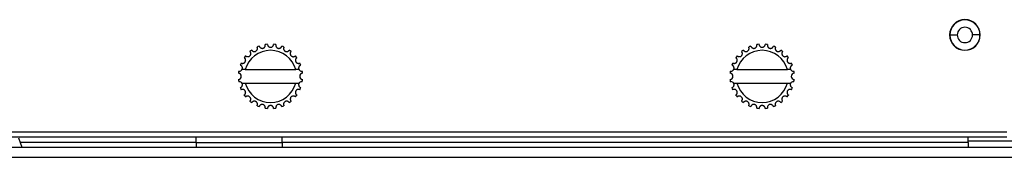
# Model space of a CAD drawing. Extents: x 33 to 789, y 177 to 487.
# Drawn here: x 742 to 758, y 203 to 205 of the extents above; entities that cross this region are included whole.
import ezdxf

# ---------------------------------------------------------------- set-up
doc = ezdxf.new("R2010")
doc.units = 0
doc.layers.add('1', color=7, linetype='CONTINUOUS')

msp = doc.modelspace()

# ---------------------------------------------------------------- linework, layer by layer
at = {"layer": '1', "color": 7, "linetype": 'CONTINUOUS'}
for p, q in [((756.996, 204.523), (757.116, 204.523)), ((757.486, 204.523), (757.366, 204.523)), ((745.531, 203.958), (746.352, 203.958)), ((753.531, 203.958), (754.352, 203.958)), ((745.531, 203.738), (746.352, 203.738)), ((753.531, 203.738), (754.352, 203.738)), ((757.923, 202.938), (671.473, 202.938)), ((757.923, 202.858), (671.473, 202.858)), ((744.73, 202.768), (744.73, 202.858)), ((746.13, 202.768), (746.13, 202.858)), ((757.293, 202.768), (757.293, 202.858)), ((769.041, 202.688), (573.544, 202.688)), ((741.898, 202.688), (741.848, 202.838)), ((744.73, 202.768), (741.871, 202.768)), ((744.73, 202.768), (744.73, 202.688)), ((744.73, 202.768), (746.13, 202.768)), ((746.13, 202.768), (746.13, 202.688)), ((757.293, 202.768), (746.13, 202.768)), ((757.29, 202.798), (760.723, 202.798)), ((757.293, 202.768), (757.293, 202.688)), ((769.041, 202.528), (573.544, 202.528))]:
    msp.add_line(p, q, dxfattribs=at)
for centre, radius, start, end in [((757.241, 204.523), 0.25, 0, 180), ((757.241, 204.523), 0.245, 0, 180), ((757.241, 204.523), 0.125, 0, 180), ((757.241, 204.523), 0.25, 180, 0), ((757.241, 204.523), 0.245, 180, 0), ((757.241, 204.523), 0.125, 180, 0), ((745.941, 203.848), 0.525, 110.4588, 114.5412), ((745.941, 203.848), 0.525, 95.4588, 99.5412), ((745.941, 203.848), 0.525, 80.4588, 84.5412), ((745.941, 203.848), 0.525, 65.4588, 69.5412), ((753.941, 203.848), 0.525, 110.4588, 114.5412), ((753.941, 203.848), 0.525, 95.4588, 99.5412), ((753.941, 203.848), 0.525, 80.4588, 84.5412), ((753.941, 203.848), 0.525, 65.4588, 69.5412), ((745.941, 203.848), 0.525, 140.4588, 144.5412), ((745.941, 203.848), 0.425, 15.0003, 164.9997), ((745.941, 203.848), 0.525, 125.4588, 129.5412), ((745.941, 203.848), 0.525, 50.4588, 54.5412), ((745.941, 203.848), 0.525, 35.4588, 39.5412), ((753.941, 203.848), 0.525, 140.4588, 144.5412), ((753.941, 203.848), 0.425, 15.0003, 164.9997), ((753.941, 203.848), 0.525, 125.4588, 129.5412), ((753.941, 203.848), 0.525, 50.4588, 54.5412), ((753.941, 203.848), 0.525, 35.4588, 39.5412), ((745.941, 203.848), 0.525, 155.4588, 159.5412), ((745.941, 203.848), 0.525, 20.4588, 24.5412), ((753.941, 203.848), 0.525, 155.4588, 159.5412), ((753.941, 203.848), 0.525, 20.4588, 24.5412), ((745.941, 203.848), 0.525, 170.4588, 174.5412), ((745.416, 203.848), 0.05, 272.7294, 87.2706), ((745.434, 203.984), 0.05, 257.7294, 270), ((745.434, 203.984), 0.05, 270, 328.8286), ((746.448, 203.984), 0.05, 211.1714, 270), ((746.466, 203.848), 0.05, 92.7294, 267.2706), ((746.448, 203.984), 0.05, 270, 282.2706), ((745.941, 203.848), 0.525, 5.4588, 9.5412), ((753.941, 203.848), 0.525, 170.4588, 174.5412), ((753.416, 203.848), 0.05, 272.7294, 87.2706), ((753.434, 203.984), 0.05, 257.7294, 270), ((753.434, 203.984), 0.05, 270, 328.8286), ((754.448, 203.984), 0.05, 211.1714, 270), ((754.466, 203.848), 0.05, 92.7294, 267.2706), ((754.448, 203.984), 0.05, 270, 282.2706), ((753.941, 203.848), 0.525, 5.4588, 9.5412), ((745.941, 203.848), 0.525, 185.4588, 189.5412), ((745.434, 203.712), 0.05, 90, 102.2706), ((745.434, 203.712), 0.05, 31.1714, 90), ((745.941, 203.848), 0.525, 200.4588, 204.5412), ((745.941, 203.848), 0.425, 195.0003, 344.9997), ((746.448, 203.712), 0.05, 90, 148.8286), ((745.941, 203.848), 0.525, 335.4588, 339.5412), ((746.448, 203.712), 0.05, 77.7294, 90), ((745.941, 203.848), 0.525, 350.4588, 354.5412), ((753.941, 203.848), 0.525, 185.4588, 189.5412), ((753.434, 203.712), 0.05, 90, 102.2706), ((753.434, 203.712), 0.05, 31.1714, 90), ((753.941, 203.848), 0.525, 200.4588, 204.5412), ((753.941, 203.848), 0.425, 195.0003, 344.9997), ((754.448, 203.712), 0.05, 90, 148.8286), ((753.941, 203.848), 0.525, 335.4588, 339.5412), ((754.448, 203.712), 0.05, 77.7294, 90), ((753.941, 203.848), 0.525, 350.4588, 354.5412), ((745.941, 203.848), 0.525, 215.4588, 219.5412), ((745.941, 203.848), 0.525, 320.4588, 324.5412), ((753.941, 203.848), 0.525, 215.4588, 219.5412), ((753.941, 203.848), 0.525, 320.4588, 324.5412), ((745.941, 203.848), 0.525, 230.4588, 234.5412), ((745.941, 203.848), 0.525, 245.4588, 249.5412), ((745.941, 203.848), 0.525, 260.4588, 264.5412), ((745.941, 203.848), 0.525, 275.4588, 279.5412), ((745.941, 203.848), 0.525, 290.4588, 294.5412), ((745.941, 203.848), 0.525, 305.4588, 309.5412), ((753.941, 203.848), 0.525, 230.4588, 234.5412), ((753.941, 203.848), 0.525, 245.4588, 249.5412), ((753.941, 203.848), 0.525, 260.4588, 264.5412), ((753.941, 203.848), 0.525, 275.4588, 279.5412), ((753.941, 203.848), 0.525, 290.4588, 294.5412), ((753.941, 203.848), 0.525, 305.4588, 309.5412)]:
    msp.add_arc(centre, radius, start, end, dxfattribs=at)
for points, knots in [([(745.637, 204.275), (745.637, 204.275), (745.638, 204.274), (745.642, 204.269), (745.645, 204.265), (745.652, 204.26), (745.656, 204.257), (745.665, 204.254), (745.67, 204.253), (745.679, 204.252), (745.684, 204.253), (745.694, 204.255), (745.699, 204.256), (745.707, 204.261), (745.711, 204.264), (745.718, 204.271), (745.72, 204.275), (745.725, 204.282), (745.726, 204.286), (745.728, 204.294), (745.729, 204.298), (745.729, 204.307), (745.728, 204.312), (745.726, 204.32), (745.724, 204.323), (745.723, 204.325), (745.723, 204.325), (745.723, 204.325)], [0, 0, 0, 0, 0.131787, 0.131787, 0.240271, 0.240271, 0.316018, 0.316018, 0.378405, 0.378405, 0.441203, 0.441203, 0.497992, 0.497992, 0.553241, 0.553241, 0.608418, 0.608418, 0.664395, 0.664395, 0.724576, 0.724576, 0.818326, 0.818326, 0.944002, 0.944002, 1, 1, 1, 1]), ([(745.758, 204.34), (745.758, 204.34), (745.758, 204.338), (745.761, 204.332), (745.763, 204.328), (745.769, 204.321), (745.772, 204.317), (745.78, 204.312), (745.784, 204.31), (745.793, 204.306), (745.798, 204.305), (745.808, 204.305), (745.813, 204.305), (745.822, 204.308), (745.827, 204.309), (745.835, 204.314), (745.838, 204.317), (745.844, 204.323), (745.847, 204.327), (745.851, 204.334), (745.853, 204.338), (745.855, 204.347), (745.855, 204.351), (745.855, 204.36), (745.855, 204.363), (745.854, 204.365), (745.854, 204.366), (745.854, 204.366)], [0, 0, 0, 0, 0.131787, 0.131787, 0.240271, 0.240271, 0.316018, 0.316018, 0.378405, 0.378405, 0.441203, 0.441203, 0.497992, 0.497992, 0.553241, 0.553241, 0.608418, 0.608418, 0.664395, 0.664395, 0.724576, 0.724576, 0.818326, 0.818326, 0.944002, 0.944002, 1, 1, 1, 1]), ([(745.891, 204.37), (745.891, 204.37), (745.891, 204.37), (745.891, 204.368), (745.892, 204.365), (745.893, 204.361), (745.894, 204.357), (745.896, 204.352), (745.898, 204.347), (745.901, 204.343), (745.905, 204.339), (745.909, 204.335), (745.913, 204.332), (745.918, 204.329), (745.922, 204.326), (745.928, 204.325), (745.933, 204.323), (745.938, 204.323), (745.944, 204.323), (745.95, 204.323), (745.955, 204.325), (745.96, 204.326), (745.965, 204.329), (745.97, 204.332), (745.974, 204.335), (745.978, 204.339), (745.981, 204.343), (745.984, 204.347), (745.987, 204.352), (745.989, 204.357), (745.99, 204.361), (745.991, 204.365), (745.991, 204.368), (745.991, 204.37), (745.991, 204.37), (745.991, 204.37)], [0, 0, 0, 0, 0.028342, 0.058754, 0.089167, 0.11958, 0.149993, 0.180406, 0.210818, 0.241231, 0.271644, 0.302057, 0.33247, 0.362883, 0.393295, 0.423708, 0.454121, 0.484534, 0.514947, 0.545359, 0.575772, 0.606185, 0.636598, 0.667011, 0.697424, 0.727836, 0.758249, 0.788662, 0.819075, 0.849488, 0.8799, 0.910313, 0.940726, 0.971139, 1, 1, 1, 1]), ([(746.028, 204.366), (746.028, 204.366), (746.028, 204.365), (746.028, 204.363), (746.027, 204.36), (746.027, 204.356), (746.027, 204.352), (746.028, 204.347), (746.029, 204.341), (746.031, 204.336), (746.033, 204.331), (746.036, 204.327), (746.039, 204.322), (746.043, 204.318), (746.047, 204.315), (746.051, 204.312), (746.056, 204.309), (746.062, 204.307), (746.067, 204.306), (746.072, 204.305), (746.078, 204.305), (746.083, 204.305), (746.089, 204.306), (746.094, 204.308), (746.099, 204.31), (746.104, 204.312), (746.108, 204.316), (746.112, 204.319), (746.116, 204.323), (746.119, 204.327), (746.121, 204.331), (746.123, 204.335), (746.124, 204.338), (746.125, 204.339), (746.125, 204.34), (746.125, 204.34)], [0, 0, 0, 0, 0.028342, 0.058754, 0.089167, 0.11958, 0.149993, 0.180406, 0.210819, 0.241231, 0.271644, 0.302057, 0.33247, 0.362883, 0.393295, 0.423708, 0.454121, 0.484534, 0.514947, 0.545359, 0.575772, 0.606185, 0.636598, 0.667011, 0.697424, 0.727836, 0.758249, 0.788662, 0.819075, 0.849488, 0.8799, 0.910313, 0.940726, 0.971139, 1, 1, 1, 1]), ([(746.159, 204.325), (746.159, 204.325), (746.159, 204.325), (746.158, 204.323), (746.157, 204.321), (746.156, 204.317), (746.155, 204.312), (746.154, 204.307), (746.154, 204.302), (746.154, 204.297), (746.155, 204.291), (746.156, 204.286), (746.159, 204.281), (746.161, 204.276), (746.164, 204.272), (746.168, 204.268), (746.172, 204.264), (746.176, 204.261), (746.181, 204.258), (746.186, 204.256), (746.191, 204.254), (746.197, 204.253), (746.202, 204.252), (746.208, 204.253), (746.213, 204.253), (746.218, 204.255), (746.223, 204.256), (746.228, 204.259), (746.233, 204.262), (746.237, 204.265), (746.24, 204.268), (746.243, 204.271), (746.245, 204.274), (746.246, 204.275), (746.246, 204.275), (746.246, 204.275)], [0, 0, 0, 0, 0.028341, 0.058754, 0.089167, 0.11958, 0.149992, 0.180405, 0.210818, 0.241231, 0.271644, 0.302057, 0.332469, 0.362882, 0.393295, 0.423708, 0.454121, 0.484534, 0.514946, 0.545359, 0.575772, 0.606185, 0.636598, 0.667011, 0.697423, 0.727836, 0.758249, 0.788662, 0.819075, 0.849488, 0.8799, 0.910313, 0.940726, 0.971139, 1, 1, 1, 1]), ([(753.637, 204.275), (753.637, 204.275), (753.638, 204.274), (753.642, 204.269), (753.645, 204.265), (753.652, 204.26), (753.656, 204.257), (753.665, 204.254), (753.67, 204.253), (753.679, 204.252), (753.684, 204.253), (753.694, 204.255), (753.699, 204.256), (753.707, 204.261), (753.711, 204.264), (753.718, 204.271), (753.72, 204.275), (753.725, 204.282), (753.726, 204.286), (753.728, 204.294), (753.729, 204.298), (753.729, 204.307), (753.728, 204.312), (753.726, 204.32), (753.724, 204.323), (753.723, 204.325), (753.723, 204.325), (753.723, 204.325)], [0, 0, 0, 0, 0.131787, 0.131787, 0.240271, 0.240271, 0.316018, 0.316018, 0.378405, 0.378405, 0.441203, 0.441203, 0.497992, 0.497992, 0.553241, 0.553241, 0.608418, 0.608418, 0.664395, 0.664395, 0.724576, 0.724576, 0.818326, 0.818326, 0.944002, 0.944002, 1, 1, 1, 1]), ([(753.758, 204.34), (753.758, 204.34), (753.758, 204.338), (753.761, 204.332), (753.763, 204.328), (753.769, 204.321), (753.772, 204.317), (753.78, 204.312), (753.784, 204.31), (753.793, 204.306), (753.798, 204.305), (753.808, 204.305), (753.813, 204.305), (753.822, 204.308), (753.827, 204.309), (753.835, 204.314), (753.838, 204.317), (753.844, 204.323), (753.847, 204.327), (753.851, 204.334), (753.853, 204.338), (753.855, 204.347), (753.855, 204.351), (753.855, 204.36), (753.855, 204.363), (753.854, 204.365), (753.854, 204.366), (753.854, 204.366)], [0, 0, 0, 0, 0.131787, 0.131787, 0.240271, 0.240271, 0.316018, 0.316018, 0.378405, 0.378405, 0.441203, 0.441203, 0.497992, 0.497992, 0.553241, 0.553241, 0.608418, 0.608418, 0.664395, 0.664395, 0.724576, 0.724576, 0.818326, 0.818326, 0.944002, 0.944002, 1, 1, 1, 1]), ([(753.891, 204.37), (753.891, 204.37), (753.891, 204.37), (753.891, 204.368), (753.892, 204.365), (753.893, 204.361), (753.894, 204.357), (753.896, 204.352), (753.898, 204.347), (753.901, 204.343), (753.905, 204.339), (753.909, 204.335), (753.913, 204.332), (753.918, 204.329), (753.922, 204.326), (753.928, 204.325), (753.933, 204.323), (753.938, 204.323), (753.944, 204.323), (753.95, 204.323), (753.955, 204.325), (753.96, 204.326), (753.965, 204.329), (753.97, 204.332), (753.974, 204.335), (753.978, 204.339), (753.981, 204.343), (753.984, 204.347), (753.987, 204.352), (753.989, 204.357), (753.99, 204.361), (753.991, 204.365), (753.991, 204.368), (753.991, 204.37), (753.991, 204.37), (753.991, 204.37)], [0, 0, 0, 0, 0.028342, 0.058754, 0.089167, 0.11958, 0.149993, 0.180406, 0.210818, 0.241231, 0.271644, 0.302057, 0.33247, 0.362883, 0.393295, 0.423708, 0.454121, 0.484534, 0.514947, 0.545359, 0.575772, 0.606185, 0.636598, 0.667011, 0.697424, 0.727836, 0.758249, 0.788662, 0.819075, 0.849488, 0.8799, 0.910313, 0.940726, 0.971139, 1, 1, 1, 1]), ([(754.028, 204.366), (754.028, 204.366), (754.028, 204.365), (754.028, 204.363), (754.027, 204.36), (754.027, 204.356), (754.027, 204.352), (754.028, 204.347), (754.029, 204.341), (754.031, 204.336), (754.033, 204.331), (754.036, 204.327), (754.039, 204.322), (754.043, 204.318), (754.047, 204.315), (754.051, 204.312), (754.056, 204.309), (754.062, 204.307), (754.067, 204.306), (754.072, 204.305), (754.078, 204.305), (754.083, 204.305), (754.089, 204.306), (754.094, 204.308), (754.099, 204.31), (754.104, 204.312), (754.108, 204.316), (754.112, 204.319), (754.116, 204.323), (754.119, 204.327), (754.121, 204.331), (754.123, 204.335), (754.124, 204.338), (754.125, 204.339), (754.125, 204.34), (754.125, 204.34)], [0, 0, 0, 0, 0.028342, 0.058754, 0.089167, 0.11958, 0.149993, 0.180406, 0.210819, 0.241231, 0.271644, 0.302057, 0.33247, 0.362883, 0.393295, 0.423708, 0.454121, 0.484534, 0.514947, 0.545359, 0.575772, 0.606185, 0.636598, 0.667011, 0.697424, 0.727836, 0.758249, 0.788662, 0.819075, 0.849488, 0.8799, 0.910313, 0.940726, 0.971139, 1, 1, 1, 1]), ([(754.159, 204.325), (754.159, 204.325), (754.159, 204.325), (754.158, 204.323), (754.157, 204.321), (754.156, 204.317), (754.155, 204.312), (754.154, 204.307), (754.154, 204.302), (754.154, 204.297), (754.155, 204.291), (754.156, 204.286), (754.159, 204.281), (754.161, 204.276), (754.164, 204.272), (754.168, 204.268), (754.172, 204.264), (754.176, 204.261), (754.181, 204.258), (754.186, 204.256), (754.191, 204.254), (754.197, 204.253), (754.202, 204.252), (754.208, 204.253), (754.213, 204.253), (754.218, 204.255), (754.223, 204.256), (754.228, 204.259), (754.233, 204.262), (754.237, 204.265), (754.24, 204.268), (754.243, 204.271), (754.245, 204.274), (754.246, 204.275), (754.246, 204.275), (754.246, 204.275)], [0, 0, 0, 0, 0.028341, 0.058754, 0.089167, 0.11958, 0.149992, 0.180405, 0.210818, 0.241231, 0.271644, 0.302057, 0.332469, 0.362882, 0.393295, 0.423708, 0.454121, 0.484534, 0.514946, 0.545359, 0.575772, 0.606185, 0.636598, 0.667011, 0.697423, 0.727836, 0.758249, 0.788662, 0.819075, 0.849488, 0.8799, 0.910313, 0.940726, 0.971139, 1, 1, 1, 1]), ([(745.464, 204.066), (745.464, 204.066), (745.464, 204.066), (745.466, 204.065), (745.468, 204.064), (745.472, 204.062), (745.477, 204.061), (745.482, 204.06), (745.487, 204.06), (745.493, 204.061), (745.498, 204.062), (745.503, 204.063), (745.508, 204.065), (745.513, 204.068), (745.517, 204.071), (745.522, 204.074), (745.525, 204.078), (745.529, 204.083), (745.531, 204.088), (745.534, 204.093), (745.535, 204.098), (745.536, 204.103), (745.537, 204.109), (745.537, 204.114), (745.536, 204.12), (745.535, 204.125), (745.533, 204.13), (745.53, 204.135), (745.527, 204.139), (745.524, 204.143), (745.521, 204.147), (745.518, 204.149), (745.516, 204.151), (745.514, 204.152), (745.514, 204.152), (745.514, 204.152)], [0, 0, 0, 0, 0.028341, 0.058754, 0.089167, 0.11958, 0.149992, 0.180405, 0.210818, 0.241231, 0.271644, 0.302057, 0.332469, 0.362882, 0.393295, 0.423708, 0.454121, 0.484534, 0.514946, 0.545359, 0.575772, 0.606185, 0.636598, 0.667011, 0.697423, 0.727836, 0.758249, 0.788662, 0.819075, 0.849488, 0.8799, 0.910313, 0.940726, 0.971139, 1, 1, 1, 1]), ([(745.536, 204.182), (745.536, 204.182), (745.538, 204.181), (745.543, 204.177), (745.547, 204.174), (745.556, 204.171), (745.56, 204.17), (745.569, 204.169), (745.574, 204.169), (745.583, 204.171), (745.588, 204.172), (745.597, 204.177), (745.601, 204.18), (745.608, 204.187), (745.611, 204.19), (745.616, 204.198), (745.617, 204.203), (745.62, 204.211), (745.62, 204.216), (745.62, 204.224), (745.619, 204.228), (745.617, 204.237), (745.615, 204.241), (745.611, 204.248), (745.609, 204.251), (745.607, 204.252), (745.607, 204.253), (745.607, 204.253)], [0, 0, 0, 0, 0.131787, 0.131787, 0.240271, 0.240271, 0.316018, 0.316018, 0.378405, 0.378405, 0.441203, 0.441203, 0.497992, 0.497992, 0.553241, 0.553241, 0.608418, 0.608418, 0.664395, 0.664395, 0.724576, 0.724576, 0.818326, 0.818326, 0.944002, 0.944002, 1, 1, 1, 1]), ([(746.275, 204.253), (746.275, 204.253), (746.274, 204.251), (746.27, 204.246), (746.268, 204.242), (746.264, 204.233), (746.263, 204.229), (746.262, 204.22), (746.262, 204.215), (746.264, 204.206), (746.266, 204.201), (746.27, 204.192), (746.273, 204.188), (746.28, 204.181), (746.284, 204.178), (746.292, 204.173), (746.296, 204.172), (746.305, 204.169), (746.309, 204.169), (746.317, 204.169), (746.321, 204.17), (746.33, 204.172), (746.334, 204.174), (746.342, 204.178), (746.344, 204.18), (746.346, 204.182), (746.346, 204.182), (746.346, 204.182)], [0, 0, 0, 0, 0.131787, 0.131787, 0.240271, 0.240271, 0.316018, 0.316018, 0.378405, 0.378405, 0.441203, 0.441203, 0.497992, 0.497992, 0.553241, 0.553241, 0.608418, 0.608418, 0.664395, 0.664395, 0.724576, 0.724576, 0.818326, 0.818326, 0.944002, 0.944002, 1, 1, 1, 1]), ([(746.369, 204.152), (746.369, 204.152), (746.368, 204.152), (746.367, 204.151), (746.365, 204.149), (746.362, 204.147), (746.358, 204.143), (746.355, 204.139), (746.352, 204.135), (746.35, 204.13), (746.348, 204.125), (746.347, 204.12), (746.346, 204.114), (746.346, 204.109), (746.346, 204.103), (746.347, 204.098), (746.349, 204.093), (746.351, 204.088), (746.354, 204.083), (746.357, 204.078), (746.361, 204.074), (746.365, 204.071), (746.37, 204.068), (746.374, 204.065), (746.379, 204.063), (746.385, 204.062), (746.39, 204.061), (746.395, 204.06), (746.401, 204.06), (746.406, 204.061), (746.41, 204.062), (746.414, 204.064), (746.417, 204.065), (746.418, 204.066), (746.419, 204.066), (746.419, 204.066)], [0, 0, 0, 0, 0.028341, 0.058754, 0.089167, 0.11958, 0.149992, 0.180405, 0.210818, 0.241231, 0.271644, 0.302057, 0.332469, 0.362882, 0.393295, 0.423708, 0.454121, 0.484534, 0.514946, 0.545359, 0.575772, 0.606185, 0.636598, 0.667011, 0.697423, 0.727836, 0.758249, 0.788662, 0.819075, 0.849488, 0.8799, 0.910313, 0.940726, 0.971139, 1, 1, 1, 1]), ([(753.464, 204.066), (753.464, 204.066), (753.464, 204.066), (753.466, 204.065), (753.468, 204.064), (753.472, 204.062), (753.477, 204.061), (753.482, 204.06), (753.487, 204.06), (753.493, 204.061), (753.498, 204.062), (753.503, 204.063), (753.508, 204.065), (753.513, 204.068), (753.517, 204.071), (753.522, 204.074), (753.525, 204.078), (753.529, 204.083), (753.531, 204.088), (753.534, 204.093), (753.535, 204.098), (753.536, 204.103), (753.537, 204.109), (753.537, 204.114), (753.536, 204.12), (753.535, 204.125), (753.533, 204.13), (753.53, 204.135), (753.527, 204.139), (753.524, 204.143), (753.521, 204.147), (753.518, 204.149), (753.516, 204.151), (753.514, 204.152), (753.514, 204.152), (753.514, 204.152)], [0, 0, 0, 0, 0.028341, 0.058754, 0.089167, 0.11958, 0.149992, 0.180405, 0.210818, 0.241231, 0.271644, 0.302057, 0.332469, 0.362882, 0.393295, 0.423708, 0.454121, 0.484534, 0.514946, 0.545359, 0.575772, 0.606185, 0.636598, 0.667011, 0.697423, 0.727836, 0.758249, 0.788662, 0.819075, 0.849488, 0.8799, 0.910313, 0.940726, 0.971139, 1, 1, 1, 1]), ([(753.536, 204.182), (753.536, 204.182), (753.538, 204.181), (753.543, 204.177), (753.547, 204.174), (753.556, 204.171), (753.56, 204.17), (753.569, 204.169), (753.574, 204.169), (753.583, 204.171), (753.588, 204.172), (753.597, 204.177), (753.601, 204.18), (753.608, 204.187), (753.611, 204.19), (753.616, 204.198), (753.617, 204.203), (753.62, 204.211), (753.62, 204.216), (753.62, 204.224), (753.619, 204.228), (753.617, 204.237), (753.615, 204.241), (753.611, 204.248), (753.609, 204.251), (753.607, 204.252), (753.607, 204.253), (753.607, 204.253)], [0, 0, 0, 0, 0.131787, 0.131787, 0.240271, 0.240271, 0.316018, 0.316018, 0.378405, 0.378405, 0.441203, 0.441203, 0.497992, 0.497992, 0.553241, 0.553241, 0.608418, 0.608418, 0.664395, 0.664395, 0.724576, 0.724576, 0.818326, 0.818326, 0.944002, 0.944002, 1, 1, 1, 1]), ([(754.275, 204.253), (754.275, 204.253), (754.274, 204.251), (754.27, 204.246), (754.268, 204.242), (754.264, 204.233), (754.263, 204.229), (754.262, 204.22), (754.262, 204.215), (754.264, 204.206), (754.266, 204.201), (754.27, 204.192), (754.273, 204.188), (754.28, 204.181), (754.284, 204.178), (754.292, 204.173), (754.296, 204.172), (754.305, 204.169), (754.309, 204.169), (754.317, 204.169), (754.321, 204.17), (754.33, 204.172), (754.334, 204.174), (754.342, 204.178), (754.344, 204.18), (754.346, 204.182), (754.346, 204.182), (754.346, 204.182)], [0, 0, 0, 0, 0.131787, 0.131787, 0.240271, 0.240271, 0.316018, 0.316018, 0.378405, 0.378405, 0.441203, 0.441203, 0.497992, 0.497992, 0.553241, 0.553241, 0.608418, 0.608418, 0.664395, 0.664395, 0.724576, 0.724576, 0.818326, 0.818326, 0.944002, 0.944002, 1, 1, 1, 1]), ([(754.369, 204.152), (754.369, 204.152), (754.368, 204.152), (754.367, 204.151), (754.365, 204.149), (754.362, 204.147), (754.358, 204.143), (754.355, 204.139), (754.352, 204.135), (754.35, 204.13), (754.348, 204.125), (754.347, 204.12), (754.346, 204.114), (754.346, 204.109), (754.346, 204.103), (754.347, 204.098), (754.349, 204.093), (754.351, 204.088), (754.354, 204.083), (754.357, 204.078), (754.361, 204.074), (754.365, 204.071), (754.37, 204.068), (754.374, 204.065), (754.379, 204.063), (754.385, 204.062), (754.39, 204.061), (754.395, 204.06), (754.401, 204.06), (754.406, 204.061), (754.41, 204.062), (754.414, 204.064), (754.417, 204.065), (754.418, 204.066), (754.419, 204.066), (754.419, 204.066)], [0, 0, 0, 0, 0.028341, 0.058754, 0.089167, 0.11958, 0.149992, 0.180405, 0.210818, 0.241231, 0.271644, 0.302057, 0.332469, 0.362882, 0.393295, 0.423708, 0.454121, 0.484534, 0.514946, 0.545359, 0.575772, 0.606185, 0.636598, 0.667011, 0.697423, 0.727836, 0.758249, 0.788662, 0.819075, 0.849488, 0.8799, 0.910313, 0.940726, 0.971139, 1, 1, 1, 1]), ([(745.477, 203.958), (745.478, 203.959), (745.48, 203.963), (745.482, 203.968), (745.483, 203.973), (745.484, 203.979), (745.484, 203.985), (745.484, 203.99), (745.483, 203.995), (745.481, 204.001), (745.479, 204.006), (745.477, 204.01), (745.474, 204.015), (745.47, 204.019), (745.466, 204.022), (745.462, 204.025), (745.458, 204.028), (745.454, 204.03), (745.452, 204.031), (745.45, 204.031), (745.449, 204.031), (745.449, 204.031)], [0, 0, 0, 0, 0.052776, 0.105551, 0.158327, 0.211102, 0.263878, 0.316653, 0.369429, 0.422205, 0.47498, 0.527756, 0.580531, 0.633307, 0.686082, 0.738858, 0.791634, 0.844409, 0.897185, 0.94996, 1, 1, 1, 1]), ([(746.433, 204.031), (746.433, 204.031), (746.433, 204.031), (746.431, 204.031), (746.428, 204.03), (746.425, 204.028), (746.421, 204.025), (746.416, 204.022), (746.413, 204.019), (746.409, 204.015), (746.406, 204.01), (746.403, 204.005), (746.401, 204), (746.4, 203.995), (746.399, 203.99), (746.398, 203.984), (746.398, 203.979), (746.399, 203.973), (746.401, 203.968), (746.403, 203.963), (746.405, 203.959), (746.406, 203.958)], [0, 0, 0, 0, 0.049044, 0.101874, 0.154705, 0.207536, 0.260367, 0.313198, 0.366029, 0.41886, 0.471691, 0.524522, 0.577353, 0.630184, 0.683015, 0.735845, 0.788676, 0.841507, 0.894338, 0.947169, 1, 1, 1, 1]), ([(753.477, 203.958), (753.478, 203.959), (753.48, 203.963), (753.482, 203.968), (753.483, 203.973), (753.484, 203.979), (753.484, 203.985), (753.484, 203.99), (753.483, 203.995), (753.481, 204.001), (753.479, 204.006), (753.477, 204.01), (753.474, 204.015), (753.47, 204.019), (753.466, 204.022), (753.462, 204.025), (753.458, 204.028), (753.454, 204.03), (753.452, 204.031), (753.45, 204.031), (753.449, 204.031), (753.449, 204.031)], [0, 0, 0, 0, 0.052776, 0.105551, 0.158327, 0.211102, 0.263878, 0.316653, 0.369429, 0.422205, 0.47498, 0.527756, 0.580531, 0.633307, 0.686082, 0.738858, 0.791634, 0.844409, 0.897185, 0.94996, 1, 1, 1, 1]), ([(754.433, 204.031), (754.433, 204.031), (754.433, 204.031), (754.431, 204.031), (754.428, 204.03), (754.425, 204.028), (754.421, 204.025), (754.416, 204.022), (754.413, 204.019), (754.409, 204.015), (754.406, 204.01), (754.403, 204.005), (754.401, 204), (754.4, 203.995), (754.399, 203.99), (754.398, 203.984), (754.398, 203.979), (754.399, 203.973), (754.401, 203.968), (754.403, 203.963), (754.405, 203.959), (754.406, 203.958)], [0, 0, 0, 0, 0.049044, 0.101874, 0.154705, 0.207536, 0.260367, 0.313198, 0.366029, 0.41886, 0.471691, 0.524522, 0.577353, 0.630184, 0.683015, 0.735845, 0.788676, 0.841507, 0.894338, 0.947169, 1, 1, 1, 1]), ([(745.531, 203.958), (745.519, 203.958), (745.507, 203.958), (745.489, 203.958), (745.483, 203.958), (745.477, 203.958)], [0, 0, 0, 0, 0.629861, 0.629861, 1, 1, 1, 1]), ([(746.406, 203.958), (746.395, 203.958), (746.384, 203.958), (746.366, 203.958), (746.359, 203.958), (746.352, 203.958)], [0, 0, 0, 0, 0.629779, 0.629779, 1, 1, 1, 1]), ([(753.531, 203.958), (753.519, 203.958), (753.507, 203.958), (753.489, 203.958), (753.483, 203.958), (753.477, 203.958)], [0, 0, 0, 0, 0.629861, 0.629861, 1, 1, 1, 1]), ([(754.406, 203.958), (754.395, 203.958), (754.384, 203.958), (754.366, 203.958), (754.359, 203.958), (754.352, 203.958)], [0, 0, 0, 0, 0.629779, 0.629779, 1, 1, 1, 1]), ([(745.449, 203.664), (745.449, 203.664), (745.45, 203.664), (745.452, 203.665), (745.454, 203.666), (745.458, 203.668), (745.462, 203.67), (745.466, 203.673), (745.47, 203.677), (745.474, 203.681), (745.477, 203.685), (745.479, 203.69), (745.481, 203.695), (745.483, 203.7), (745.484, 203.706), (745.484, 203.711), (745.484, 203.717), (745.483, 203.722), (745.482, 203.728), (745.48, 203.733), (745.478, 203.736), (745.477, 203.738)], [0, 0, 0, 0, 0.049044, 0.101874, 0.154705, 0.207536, 0.260367, 0.313198, 0.366029, 0.41886, 0.471691, 0.524522, 0.577353, 0.630184, 0.683015, 0.735845, 0.788676, 0.841507, 0.894338, 0.947169, 1, 1, 1, 1]), ([(745.477, 203.738), (745.487, 203.738), (745.498, 203.738), (745.517, 203.738), (745.524, 203.738), (745.531, 203.738)], [0, 0, 0, 0, 0.629779, 0.629779, 1, 1, 1, 1]), ([(746.352, 203.738), (746.364, 203.738), (746.375, 203.738), (746.393, 203.738), (746.4, 203.738), (746.406, 203.738)], [0, 0, 0, 0, 0.629861, 0.629861, 1, 1, 1, 1]), ([(746.406, 203.738), (746.405, 203.736), (746.403, 203.733), (746.401, 203.728), (746.399, 203.722), (746.398, 203.717), (746.398, 203.711), (746.399, 203.706), (746.4, 203.7), (746.401, 203.695), (746.403, 203.69), (746.406, 203.685), (746.409, 203.681), (746.413, 203.677), (746.416, 203.673), (746.421, 203.67), (746.425, 203.668), (746.428, 203.666), (746.431, 203.665), (746.433, 203.664), (746.433, 203.664), (746.433, 203.664)], [0, 0, 0, 0, 0.052776, 0.105551, 0.158327, 0.211102, 0.263878, 0.316653, 0.369429, 0.422205, 0.47498, 0.527756, 0.580531, 0.633307, 0.686082, 0.738858, 0.791634, 0.844409, 0.897185, 0.94996, 1, 1, 1, 1]), ([(753.449, 203.664), (753.449, 203.664), (753.45, 203.664), (753.452, 203.665), (753.454, 203.666), (753.458, 203.668), (753.462, 203.67), (753.466, 203.673), (753.47, 203.677), (753.474, 203.681), (753.477, 203.685), (753.479, 203.69), (753.481, 203.695), (753.483, 203.7), (753.484, 203.706), (753.484, 203.711), (753.484, 203.717), (753.483, 203.722), (753.482, 203.728), (753.48, 203.733), (753.478, 203.736), (753.477, 203.738)], [0, 0, 0, 0, 0.049044, 0.101874, 0.154705, 0.207536, 0.260367, 0.313198, 0.366029, 0.41886, 0.471691, 0.524522, 0.577353, 0.630184, 0.683015, 0.735845, 0.788676, 0.841507, 0.894338, 0.947169, 1, 1, 1, 1]), ([(753.477, 203.738), (753.487, 203.738), (753.498, 203.738), (753.517, 203.738), (753.524, 203.738), (753.531, 203.738)], [0, 0, 0, 0, 0.629779, 0.629779, 1, 1, 1, 1]), ([(754.352, 203.738), (754.364, 203.738), (754.375, 203.738), (754.393, 203.738), (754.4, 203.738), (754.406, 203.738)], [0, 0, 0, 0, 0.629861, 0.629861, 1, 1, 1, 1]), ([(754.406, 203.738), (754.405, 203.736), (754.403, 203.733), (754.401, 203.728), (754.399, 203.722), (754.398, 203.717), (754.398, 203.711), (754.399, 203.706), (754.4, 203.7), (754.401, 203.695), (754.403, 203.69), (754.406, 203.685), (754.409, 203.681), (754.413, 203.677), (754.416, 203.673), (754.421, 203.67), (754.425, 203.668), (754.428, 203.666), (754.431, 203.665), (754.433, 203.664), (754.433, 203.664), (754.433, 203.664)], [0, 0, 0, 0, 0.052776, 0.105551, 0.158327, 0.211102, 0.263878, 0.316653, 0.369429, 0.422205, 0.47498, 0.527756, 0.580531, 0.633307, 0.686082, 0.738858, 0.791634, 0.844409, 0.897185, 0.94996, 1, 1, 1, 1]), ([(745.514, 203.543), (745.514, 203.543), (745.514, 203.544), (745.516, 203.545), (745.518, 203.546), (745.521, 203.549), (745.524, 203.552), (745.527, 203.556), (745.53, 203.561), (745.533, 203.566), (745.535, 203.571), (745.536, 203.576), (745.537, 203.582), (745.537, 203.587), (745.536, 203.592), (745.535, 203.598), (745.534, 203.603), (745.531, 203.608), (745.529, 203.613), (745.525, 203.617), (745.521, 203.621), (745.517, 203.625), (745.513, 203.628), (745.508, 203.631), (745.503, 203.633), (745.498, 203.634), (745.493, 203.635), (745.487, 203.635), (745.482, 203.635), (745.477, 203.634), (745.472, 203.633), (745.468, 203.632), (745.466, 203.631), (745.464, 203.63), (745.464, 203.63), (745.464, 203.63)], [0, 0, 0, 0, 0.028341, 0.058754, 0.089167, 0.11958, 0.149992, 0.180405, 0.210818, 0.241231, 0.271644, 0.302057, 0.332469, 0.362882, 0.393295, 0.423708, 0.454121, 0.484534, 0.514946, 0.545359, 0.575772, 0.606185, 0.636598, 0.667011, 0.697423, 0.727836, 0.758249, 0.788662, 0.819075, 0.849488, 0.8799, 0.910313, 0.940726, 0.971139, 1, 1, 1, 1]), ([(745.607, 203.443), (745.607, 203.443), (745.608, 203.444), (745.612, 203.45), (745.615, 203.454), (745.618, 203.462), (745.619, 203.467), (745.62, 203.476), (745.62, 203.481), (745.618, 203.49), (745.617, 203.495), (745.612, 203.504), (745.609, 203.508), (745.603, 203.515), (745.599, 203.518), (745.591, 203.522), (745.586, 203.524), (745.578, 203.526), (745.573, 203.527), (745.565, 203.527), (745.561, 203.526), (745.552, 203.524), (745.548, 203.522), (745.541, 203.518), (745.538, 203.515), (745.537, 203.514), (745.536, 203.514), (745.536, 203.514)], [0, 0, 0, 0, 0.131787, 0.131787, 0.240271, 0.240271, 0.316018, 0.316018, 0.378405, 0.378405, 0.441203, 0.441203, 0.497992, 0.497992, 0.553241, 0.553241, 0.608418, 0.608418, 0.664395, 0.664395, 0.724576, 0.724576, 0.818326, 0.818326, 0.944002, 0.944002, 1, 1, 1, 1]), ([(746.346, 203.514), (746.346, 203.514), (746.345, 203.515), (746.339, 203.519), (746.336, 203.521), (746.327, 203.525), (746.322, 203.526), (746.313, 203.527), (746.309, 203.527), (746.299, 203.525), (746.294, 203.523), (746.285, 203.519), (746.281, 203.516), (746.274, 203.509), (746.271, 203.505), (746.267, 203.497), (746.265, 203.493), (746.263, 203.484), (746.262, 203.48), (746.263, 203.472), (746.263, 203.468), (746.265, 203.459), (746.267, 203.455), (746.272, 203.447), (746.274, 203.445), (746.275, 203.443), (746.275, 203.443), (746.275, 203.443)], [0, 0, 0, 0, 0.131787, 0.131787, 0.240271, 0.240271, 0.316018, 0.316018, 0.378405, 0.378405, 0.441203, 0.441203, 0.497992, 0.497992, 0.553241, 0.553241, 0.608418, 0.608418, 0.664395, 0.664395, 0.724576, 0.724576, 0.818326, 0.818326, 0.944002, 0.944002, 1, 1, 1, 1]), ([(746.419, 203.63), (746.419, 203.63), (746.418, 203.63), (746.417, 203.631), (746.414, 203.632), (746.41, 203.633), (746.406, 203.634), (746.401, 203.635), (746.395, 203.635), (746.39, 203.635), (746.385, 203.634), (746.379, 203.633), (746.374, 203.631), (746.37, 203.628), (746.365, 203.625), (746.361, 203.621), (746.357, 203.617), (746.354, 203.613), (746.351, 203.608), (746.349, 203.603), (746.347, 203.598), (746.346, 203.592), (746.346, 203.587), (746.346, 203.582), (746.347, 203.576), (746.348, 203.571), (746.35, 203.566), (746.352, 203.561), (746.355, 203.556), (746.358, 203.552), (746.362, 203.549), (746.365, 203.546), (746.367, 203.545), (746.368, 203.544), (746.369, 203.543), (746.369, 203.543)], [0, 0, 0, 0, 0.028341, 0.058754, 0.089167, 0.11958, 0.149992, 0.180405, 0.210818, 0.241231, 0.271644, 0.302057, 0.332469, 0.362882, 0.393295, 0.423708, 0.454121, 0.484534, 0.514946, 0.545359, 0.575772, 0.606185, 0.636598, 0.667011, 0.697423, 0.727836, 0.758249, 0.788662, 0.819075, 0.849488, 0.8799, 0.910313, 0.940726, 0.971139, 1, 1, 1, 1]), ([(753.514, 203.543), (753.514, 203.543), (753.514, 203.544), (753.516, 203.545), (753.518, 203.546), (753.521, 203.549), (753.524, 203.552), (753.527, 203.556), (753.53, 203.561), (753.533, 203.566), (753.535, 203.571), (753.536, 203.576), (753.537, 203.582), (753.537, 203.587), (753.536, 203.592), (753.535, 203.598), (753.534, 203.603), (753.531, 203.608), (753.529, 203.613), (753.525, 203.617), (753.521, 203.621), (753.517, 203.625), (753.513, 203.628), (753.508, 203.631), (753.503, 203.633), (753.498, 203.634), (753.493, 203.635), (753.487, 203.635), (753.482, 203.635), (753.477, 203.634), (753.472, 203.633), (753.468, 203.632), (753.466, 203.631), (753.464, 203.63), (753.464, 203.63), (753.464, 203.63)], [0, 0, 0, 0, 0.028341, 0.058754, 0.089167, 0.11958, 0.149992, 0.180405, 0.210818, 0.241231, 0.271644, 0.302057, 0.332469, 0.362882, 0.393295, 0.423708, 0.454121, 0.484534, 0.514946, 0.545359, 0.575772, 0.606185, 0.636598, 0.667011, 0.697423, 0.727836, 0.758249, 0.788662, 0.819075, 0.849488, 0.8799, 0.910313, 0.940726, 0.971139, 1, 1, 1, 1]), ([(753.607, 203.443), (753.607, 203.443), (753.608, 203.444), (753.612, 203.45), (753.615, 203.454), (753.618, 203.462), (753.619, 203.467), (753.62, 203.476), (753.62, 203.481), (753.618, 203.49), (753.617, 203.495), (753.612, 203.504), (753.609, 203.508), (753.603, 203.515), (753.599, 203.518), (753.591, 203.522), (753.586, 203.524), (753.578, 203.526), (753.573, 203.527), (753.565, 203.527), (753.561, 203.526), (753.552, 203.524), (753.548, 203.522), (753.541, 203.518), (753.538, 203.515), (753.537, 203.514), (753.536, 203.514), (753.536, 203.514)], [0, 0, 0, 0, 0.131787, 0.131787, 0.240271, 0.240271, 0.316018, 0.316018, 0.378405, 0.378405, 0.441203, 0.441203, 0.497992, 0.497992, 0.553241, 0.553241, 0.608418, 0.608418, 0.664395, 0.664395, 0.724576, 0.724576, 0.818326, 0.818326, 0.944002, 0.944002, 1, 1, 1, 1]), ([(754.346, 203.514), (754.346, 203.514), (754.345, 203.515), (754.339, 203.519), (754.336, 203.521), (754.327, 203.525), (754.322, 203.526), (754.313, 203.527), (754.309, 203.527), (754.299, 203.525), (754.294, 203.523), (754.285, 203.519), (754.281, 203.516), (754.274, 203.509), (754.271, 203.505), (754.267, 203.497), (754.265, 203.493), (754.263, 203.484), (754.262, 203.48), (754.263, 203.472), (754.263, 203.468), (754.265, 203.459), (754.267, 203.455), (754.272, 203.447), (754.274, 203.445), (754.275, 203.443), (754.275, 203.443), (754.275, 203.443)], [0, 0, 0, 0, 0.131787, 0.131787, 0.240271, 0.240271, 0.316018, 0.316018, 0.378405, 0.378405, 0.441203, 0.441203, 0.497992, 0.497992, 0.553241, 0.553241, 0.608418, 0.608418, 0.664395, 0.664395, 0.724576, 0.724576, 0.818326, 0.818326, 0.944002, 0.944002, 1, 1, 1, 1]), ([(754.419, 203.63), (754.419, 203.63), (754.418, 203.63), (754.417, 203.631), (754.414, 203.632), (754.41, 203.633), (754.406, 203.634), (754.401, 203.635), (754.395, 203.635), (754.39, 203.635), (754.385, 203.634), (754.379, 203.633), (754.374, 203.631), (754.37, 203.628), (754.365, 203.625), (754.361, 203.621), (754.357, 203.617), (754.354, 203.613), (754.351, 203.608), (754.349, 203.603), (754.347, 203.598), (754.346, 203.592), (754.346, 203.587), (754.346, 203.582), (754.347, 203.576), (754.348, 203.571), (754.35, 203.566), (754.352, 203.561), (754.355, 203.556), (754.358, 203.552), (754.362, 203.549), (754.365, 203.546), (754.367, 203.545), (754.368, 203.544), (754.369, 203.543), (754.369, 203.543)], [0, 0, 0, 0, 0.028341, 0.058754, 0.089167, 0.11958, 0.149992, 0.180405, 0.210818, 0.241231, 0.271644, 0.302057, 0.332469, 0.362882, 0.393295, 0.423708, 0.454121, 0.484534, 0.514946, 0.545359, 0.575772, 0.606185, 0.636598, 0.667011, 0.697423, 0.727836, 0.758249, 0.788662, 0.819075, 0.849488, 0.8799, 0.910313, 0.940726, 0.971139, 1, 1, 1, 1]), ([(745.723, 203.37), (745.723, 203.37), (745.723, 203.371), (745.724, 203.372), (745.725, 203.375), (745.727, 203.379), (745.728, 203.383), (745.729, 203.388), (745.729, 203.394), (745.728, 203.399), (745.728, 203.405), (745.726, 203.41), (745.724, 203.415), (745.721, 203.42), (745.718, 203.424), (745.715, 203.428), (745.711, 203.432), (745.706, 203.435), (745.701, 203.438), (745.696, 203.44), (745.691, 203.442), (745.686, 203.443), (745.68, 203.443), (745.675, 203.443), (745.67, 203.442), (745.664, 203.441), (745.659, 203.439), (745.654, 203.437), (745.65, 203.434), (745.646, 203.431), (745.642, 203.428), (745.64, 203.425), (745.638, 203.422), (745.637, 203.421), (745.637, 203.42), (745.637, 203.42)], [0, 0, 0, 0, 0.028341, 0.058754, 0.089167, 0.11958, 0.149992, 0.180405, 0.210818, 0.241231, 0.271644, 0.302057, 0.332469, 0.362882, 0.393295, 0.423708, 0.454121, 0.484534, 0.514946, 0.545359, 0.575772, 0.606185, 0.636598, 0.667011, 0.697423, 0.727836, 0.758249, 0.788662, 0.819075, 0.849488, 0.8799, 0.910313, 0.940726, 0.971139, 1, 1, 1, 1]), ([(745.854, 203.33), (745.854, 203.33), (745.854, 203.331), (745.855, 203.332), (745.855, 203.335), (745.855, 203.339), (745.855, 203.344), (745.855, 203.349), (745.854, 203.354), (745.852, 203.359), (745.85, 203.364), (745.847, 203.369), (745.843, 203.373), (745.84, 203.377), (745.836, 203.381), (745.831, 203.384), (745.826, 203.386), (745.821, 203.388), (745.816, 203.39), (745.81, 203.391), (745.805, 203.391), (745.799, 203.39), (745.794, 203.39), (745.789, 203.388), (745.784, 203.386), (745.779, 203.383), (745.774, 203.38), (745.77, 203.377), (745.767, 203.373), (745.764, 203.369), (745.761, 203.365), (745.76, 203.361), (745.758, 203.358), (745.758, 203.356), (745.758, 203.356), (745.758, 203.356)], [0, 0, 0, 0, 0.028342, 0.058754, 0.089167, 0.11958, 0.149993, 0.180406, 0.210819, 0.241231, 0.271644, 0.302057, 0.33247, 0.362883, 0.393295, 0.423708, 0.454121, 0.484534, 0.514947, 0.545359, 0.575772, 0.606185, 0.636598, 0.667011, 0.697424, 0.727836, 0.758249, 0.788662, 0.819075, 0.849488, 0.8799, 0.910313, 0.940726, 0.971139, 1, 1, 1, 1]), ([(745.991, 203.325), (745.991, 203.325), (745.991, 203.326), (745.991, 203.328), (745.991, 203.331), (745.99, 203.334), (745.989, 203.339), (745.987, 203.344), (745.984, 203.348), (745.981, 203.353), (745.978, 203.357), (745.974, 203.361), (745.97, 203.364), (745.965, 203.367), (745.96, 203.369), (745.955, 203.371), (745.949, 203.372), (745.944, 203.373), (745.938, 203.373), (745.933, 203.372), (745.928, 203.371), (745.922, 203.369), (745.918, 203.367), (745.913, 203.364), (745.909, 203.361), (745.905, 203.357), (745.901, 203.353), (745.898, 203.348), (745.896, 203.344), (745.894, 203.339), (745.893, 203.334), (745.892, 203.331), (745.891, 203.328), (745.891, 203.326), (745.891, 203.325), (745.891, 203.325)], [0, 0, 0, 0, 0.028342, 0.058754, 0.089167, 0.11958, 0.149993, 0.180406, 0.210818, 0.241231, 0.271644, 0.302057, 0.33247, 0.362883, 0.393295, 0.423708, 0.454121, 0.484534, 0.514947, 0.545359, 0.575772, 0.606185, 0.636598, 0.667011, 0.697424, 0.727836, 0.758249, 0.788662, 0.819075, 0.849488, 0.8799, 0.910313, 0.940726, 0.971139, 1, 1, 1, 1]), ([(746.125, 203.356), (746.125, 203.356), (746.124, 203.358), (746.121, 203.364), (746.119, 203.368), (746.114, 203.375), (746.11, 203.378), (746.103, 203.384), (746.099, 203.386), (746.09, 203.389), (746.085, 203.39), (746.075, 203.391), (746.07, 203.39), (746.06, 203.388), (746.056, 203.386), (746.048, 203.381), (746.044, 203.379), (746.038, 203.372), (746.035, 203.369), (746.031, 203.361), (746.03, 203.358), (746.028, 203.349), (746.027, 203.344), (746.027, 203.336), (746.028, 203.333), (746.028, 203.33), (746.028, 203.33), (746.028, 203.33)], [0, 0, 0, 0, 0.131787, 0.131787, 0.240271, 0.240271, 0.316018, 0.316018, 0.378405, 0.378405, 0.441203, 0.441203, 0.497992, 0.497992, 0.553241, 0.553241, 0.608418, 0.608418, 0.664395, 0.664395, 0.724576, 0.724576, 0.818326, 0.818326, 0.944002, 0.944002, 1, 1, 1, 1]), ([(746.246, 203.42), (746.246, 203.42), (746.245, 203.422), (746.241, 203.427), (746.238, 203.43), (746.23, 203.436), (746.226, 203.438), (746.217, 203.441), (746.213, 203.443), (746.203, 203.443), (746.198, 203.443), (746.188, 203.441), (746.184, 203.439), (746.175, 203.435), (746.171, 203.432), (746.165, 203.425), (746.162, 203.421), (746.158, 203.413), (746.156, 203.409), (746.154, 203.401), (746.154, 203.397), (746.154, 203.388), (746.154, 203.384), (746.157, 203.376), (746.158, 203.373), (746.159, 203.371), (746.159, 203.37), (746.159, 203.37)], [0, 0, 0, 0, 0.131787, 0.131787, 0.240271, 0.240271, 0.316018, 0.316018, 0.378405, 0.378405, 0.441203, 0.441203, 0.497992, 0.497992, 0.553241, 0.553241, 0.608418, 0.608418, 0.664395, 0.664395, 0.724576, 0.724576, 0.818326, 0.818326, 0.944002, 0.944002, 1, 1, 1, 1]), ([(753.723, 203.37), (753.723, 203.37), (753.723, 203.371), (753.724, 203.372), (753.725, 203.375), (753.727, 203.379), (753.728, 203.383), (753.729, 203.388), (753.729, 203.394), (753.728, 203.399), (753.728, 203.405), (753.726, 203.41), (753.724, 203.415), (753.721, 203.42), (753.718, 203.424), (753.715, 203.428), (753.711, 203.432), (753.706, 203.435), (753.701, 203.438), (753.696, 203.44), (753.691, 203.442), (753.686, 203.443), (753.68, 203.443), (753.675, 203.443), (753.67, 203.442), (753.664, 203.441), (753.659, 203.439), (753.654, 203.437), (753.65, 203.434), (753.646, 203.431), (753.642, 203.428), (753.64, 203.425), (753.638, 203.422), (753.637, 203.421), (753.637, 203.42), (753.637, 203.42)], [0, 0, 0, 0, 0.028341, 0.058754, 0.089167, 0.11958, 0.149992, 0.180405, 0.210818, 0.241231, 0.271644, 0.302057, 0.332469, 0.362882, 0.393295, 0.423708, 0.454121, 0.484534, 0.514946, 0.545359, 0.575772, 0.606185, 0.636598, 0.667011, 0.697423, 0.727836, 0.758249, 0.788662, 0.819075, 0.849488, 0.8799, 0.910313, 0.940726, 0.971139, 1, 1, 1, 1]), ([(753.854, 203.33), (753.854, 203.33), (753.854, 203.331), (753.855, 203.332), (753.855, 203.335), (753.855, 203.339), (753.855, 203.344), (753.855, 203.349), (753.854, 203.354), (753.852, 203.359), (753.85, 203.364), (753.847, 203.369), (753.843, 203.373), (753.84, 203.377), (753.836, 203.381), (753.831, 203.384), (753.826, 203.386), (753.821, 203.388), (753.816, 203.39), (753.81, 203.391), (753.805, 203.391), (753.799, 203.39), (753.794, 203.39), (753.789, 203.388), (753.784, 203.386), (753.779, 203.383), (753.774, 203.38), (753.77, 203.377), (753.767, 203.373), (753.764, 203.369), (753.761, 203.365), (753.76, 203.361), (753.758, 203.358), (753.758, 203.356), (753.758, 203.356), (753.758, 203.356)], [0, 0, 0, 0, 0.028342, 0.058754, 0.089167, 0.11958, 0.149993, 0.180406, 0.210819, 0.241231, 0.271644, 0.302057, 0.33247, 0.362883, 0.393295, 0.423708, 0.454121, 0.484534, 0.514947, 0.545359, 0.575772, 0.606185, 0.636598, 0.667011, 0.697424, 0.727836, 0.758249, 0.788662, 0.819075, 0.849488, 0.8799, 0.910313, 0.940726, 0.971139, 1, 1, 1, 1]), ([(753.991, 203.325), (753.991, 203.325), (753.991, 203.326), (753.991, 203.328), (753.991, 203.331), (753.99, 203.334), (753.989, 203.339), (753.987, 203.344), (753.984, 203.348), (753.981, 203.353), (753.978, 203.357), (753.974, 203.361), (753.97, 203.364), (753.965, 203.367), (753.96, 203.369), (753.955, 203.371), (753.949, 203.372), (753.944, 203.373), (753.938, 203.373), (753.933, 203.372), (753.928, 203.371), (753.922, 203.369), (753.918, 203.367), (753.913, 203.364), (753.909, 203.361), (753.905, 203.357), (753.901, 203.353), (753.898, 203.348), (753.896, 203.344), (753.894, 203.339), (753.893, 203.334), (753.892, 203.331), (753.891, 203.328), (753.891, 203.326), (753.891, 203.325), (753.891, 203.325)], [0, 0, 0, 0, 0.028342, 0.058754, 0.089167, 0.11958, 0.149993, 0.180406, 0.210818, 0.241231, 0.271644, 0.302057, 0.33247, 0.362883, 0.393295, 0.423708, 0.454121, 0.484534, 0.514947, 0.545359, 0.575772, 0.606185, 0.636598, 0.667011, 0.697424, 0.727836, 0.758249, 0.788662, 0.819075, 0.849488, 0.8799, 0.910313, 0.940726, 0.971139, 1, 1, 1, 1]), ([(754.125, 203.356), (754.125, 203.356), (754.124, 203.358), (754.121, 203.364), (754.119, 203.368), (754.114, 203.375), (754.11, 203.378), (754.103, 203.384), (754.099, 203.386), (754.09, 203.389), (754.085, 203.39), (754.075, 203.391), (754.07, 203.39), (754.06, 203.388), (754.056, 203.386), (754.048, 203.381), (754.044, 203.379), (754.038, 203.372), (754.035, 203.369), (754.031, 203.361), (754.03, 203.358), (754.028, 203.349), (754.027, 203.344), (754.027, 203.336), (754.028, 203.333), (754.028, 203.33), (754.028, 203.33), (754.028, 203.33)], [0, 0, 0, 0, 0.131787, 0.131787, 0.240271, 0.240271, 0.316018, 0.316018, 0.378405, 0.378405, 0.441203, 0.441203, 0.497992, 0.497992, 0.553241, 0.553241, 0.608418, 0.608418, 0.664395, 0.664395, 0.724576, 0.724576, 0.818326, 0.818326, 0.944002, 0.944002, 1, 1, 1, 1]), ([(754.246, 203.42), (754.246, 203.42), (754.245, 203.422), (754.241, 203.427), (754.238, 203.43), (754.23, 203.436), (754.226, 203.438), (754.217, 203.441), (754.213, 203.443), (754.203, 203.443), (754.198, 203.443), (754.188, 203.441), (754.184, 203.439), (754.175, 203.435), (754.171, 203.432), (754.165, 203.425), (754.162, 203.421), (754.158, 203.413), (754.156, 203.409), (754.154, 203.401), (754.154, 203.397), (754.154, 203.388), (754.154, 203.384), (754.157, 203.376), (754.158, 203.373), (754.159, 203.371), (754.159, 203.37), (754.159, 203.37)], [0, 0, 0, 0, 0.131787, 0.131787, 0.240271, 0.240271, 0.316018, 0.316018, 0.378405, 0.378405, 0.441203, 0.441203, 0.497992, 0.497992, 0.553241, 0.553241, 0.608418, 0.608418, 0.664395, 0.664395, 0.724576, 0.724576, 0.818326, 0.818326, 0.944002, 0.944002, 1, 1, 1, 1])]:
    msp.add_open_spline(points, degree=3, knots=knots, dxfattribs=at)

doc.saveas('drawing.dxf')
